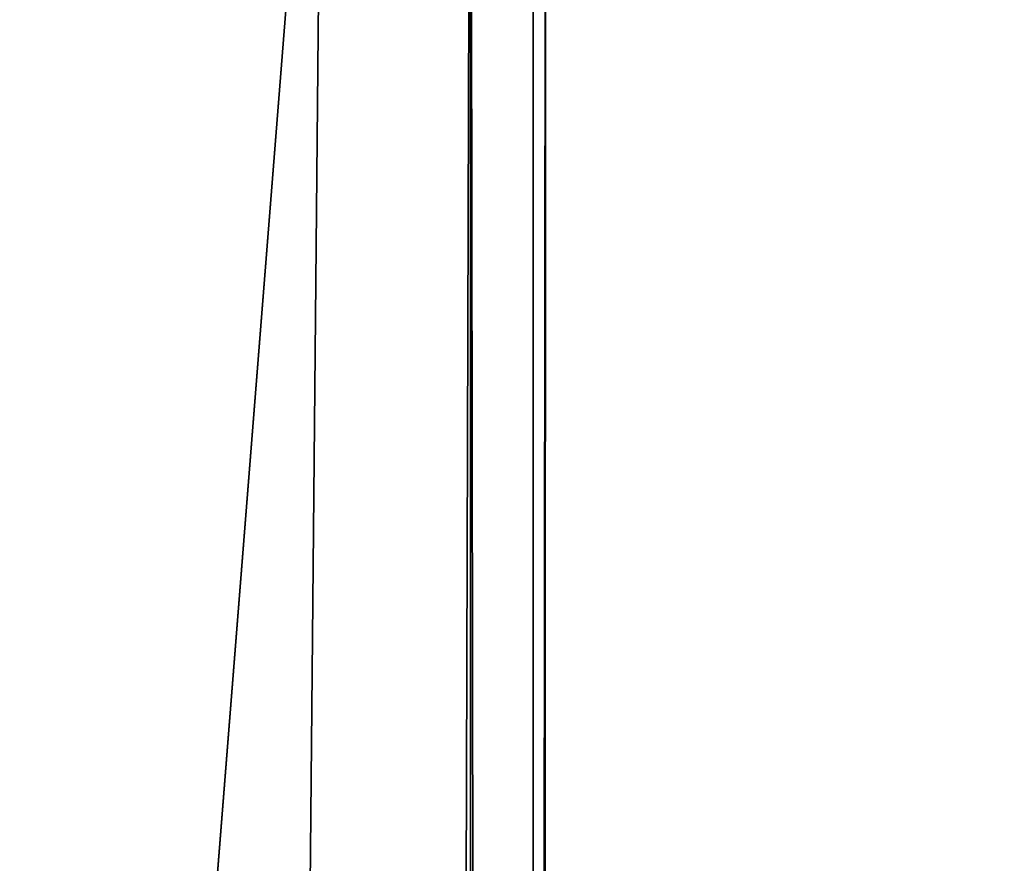
# Model space of a CAD drawing. Units: inches. Extents: x -38.4 to 38.3, y -25.6 to 49.4.
# Drawn here: x -31.5 to -29.9, y 44.6 to 45.9 of the extents above; entities that cross this region are included whole.
import ezdxf

# ---------------------------------------------------------------- set-up
doc = ezdxf.new("R2010")
doc.units = ezdxf.units.IN
doc.header["$MEASUREMENT"] = 0
doc.layers.add('SEAT-BASE', color=5, linetype='Continuous')
doc.layers.add('SEAT-INSIDEFABRIC', color=5, linetype='Continuous')

msp = doc.modelspace()

# ---------------------------------------------------------------- linework, layer by layer
at = {"layer": 'SEAT-BASE'}
for points, invisible_edges in [([(-33.6339, 45.0532, 8.2612), (-30.0003, 43.7307, 7.8317), (-34.1391, 45.2371, 6.6871)], 13), ([(-34.1391, 45.2371, 6.6871), (-31.0232, 43.7577, 7.6188), (-33.3403, 44.5244, 6.9936)], 3), ([(-30.0003, 43.7307, 7.8317), (-31.0232, 43.7577, 7.6188), (-34.1391, 45.2371, 6.6871)], 2), ([(-33.6339, 45.0532, 8.3779), (-31.0475, 43.5837, 8.3779), (-30.0003, 43.7307, 8.3779)], 3), ([(-33.6339, 45.0532, 8.2612), (-30.0003, 43.7307, 8.3779), (-30.0003, 43.7307, 7.8317)], 13), ([(-33.6339, 45.0532, 8.3779), (-33.4109, 44.3498, 8.3779), (-31.0853, 43.5783, 8.3779)], 15), ([(-33.6339, 45.0532, 8.3779), (-30.0003, 43.7307, 8.3779), (-33.6339, 45.0532, 8.2612)], 2), ([(-31.0582, 43.5832, 8.3779), (-31.0475, 43.5837, 8.3779), (-33.6339, 45.0532, 8.3779)], 14), ([(-33.6339, 45.0532, 8.3779), (-31.0853, 43.5783, 8.3779), (-31.0689, 43.5819, 8.3779)], 13), ([(-33.6339, 45.0532, 8.3779), (-31.0689, 43.5819, 8.3779), (-31.0582, 43.5832, 8.3779)], 13)]:
    msp.add_3dface(points, dxfattribs=dict(at, invisible_edges=invisible_edges))
at = {"layer": 'SEAT-INSIDEFABRIC'}
for points, invisible_edges in [([(-30.935, -23.5303, 17.4277), (-30.9749, 46.7, 17.4254), (-30.7346, 46.9589, 17.4322)], 1), ([(-30.7358, -23.5359, 17.4326), (-30.7346, 46.9589, 17.4322), (-30.6325, -23.5284, 17.4825)], 12), ([(-30.6886, 46.7095, 18.0644), (-30.6869, -23.2797, 18.0578), (-30.6123, 46.9284, 17.6144)], 1), ([(-30.6098, -23.2782, 17.6164), (-30.6123, 46.9284, 17.6144), (-30.6869, -23.2797, 18.0578)], 1), ([(-30.6123, 46.9284, 17.6144), (-30.6098, -23.2782, 17.6164), (-30.6325, -23.5284, 17.4825)], 1), ([(-30.6869, -23.2797, 18.0578), (-30.6886, 46.7095, 18.0644), (-32.1285, 46.5069, 24.8516)], 15), ([(-30.9749, 46.7, 17.4254), (-31.6212, -22.1162, 17.4226), (-31.4811, 40.2964, 17.4228)], 2), ([(-30.9749, 46.7, 17.4254), (-30.935, -23.5303, 17.4277), (-31.6212, -22.1162, 17.4226)], 1), ([(-30.9749, 46.7, 17.4254), (-31.4811, 40.2964, 17.4228), (-31.4252, 46.5779, 17.4244)], 2), ([(-31.4252, 46.5779, 17.4244), (-32.7789, 45.8671, 17.4245), (-32.6969, 46.2413, 17.4286)], 1), ([(-32.7789, 45.8671, 17.4245), (-31.4252, 46.5779, 17.4244), (-31.4811, 40.2964, 17.4228)], 15), ([(-33.7019, 46.5367, 17.4258), (-33.4465, 27.7128, 17.4264), (-12.4652, 40.8613, 17.4259)], 15), ([(-33.7019, 46.5367, 17.4258), (-12.4652, 40.8613, 17.4259), (-16.4078, 46.2827, 17.4257)], 15), ([(-12.5206, 41.233, 8.3727), (-35.9533, 44.055, 8.3726), (-33.8008, 46.5024, 8.3728)], 15), ([(-33.8008, 46.5024, 8.3728), (-16.1502, 46.2033, 8.3731), (-12.5206, 41.233, 8.3727)], 15), ([(-30.6869, -23.2797, 18.0578), (-32.1285, 46.5069, 24.8516), (-32.2578, -23.084, 25.4519)], 15)]:
    msp.add_3dface(points, dxfattribs=dict(at, invisible_edges=invisible_edges))
for points in [[(-30.7346, 46.9589, 17.4322), (-30.7358, -23.5359, 17.4326), (-30.935, -23.5303, 17.4277)], [(-30.7346, 46.9589, 17.4322), (-30.6326, 46.947, 17.4815), (-30.6325, -23.5284, 17.4825)], [(-30.6325, -23.5284, 17.4825), (-30.6326, 46.947, 17.4815), (-30.6123, 46.9284, 17.6144)]]:
    msp.add_3dface(points, dxfattribs=at)

doc.saveas('drawing.dxf')
